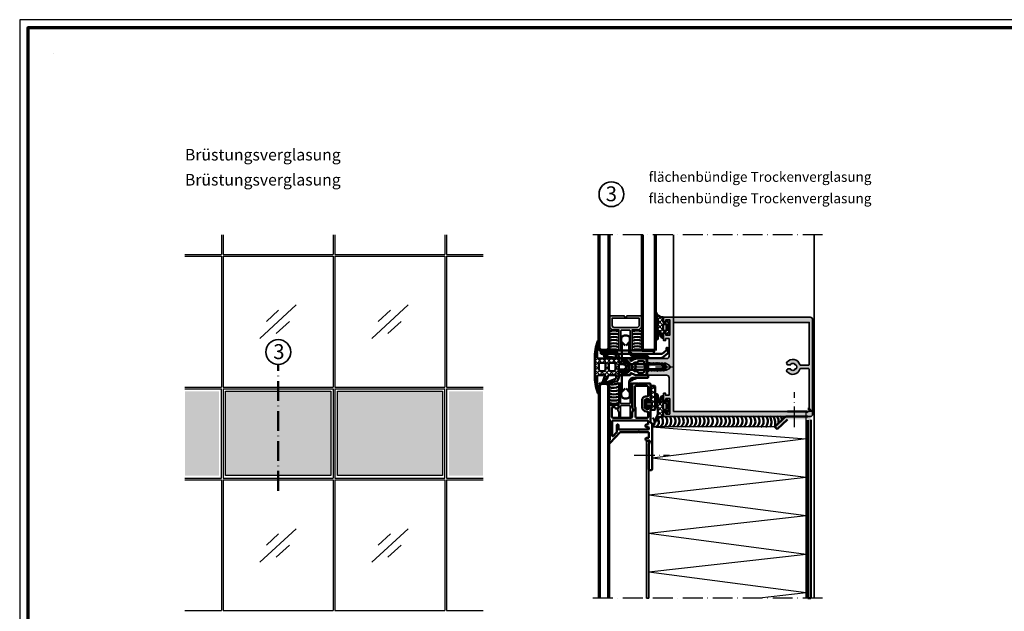
# Model space of a CAD drawing. Units: millimetres. Extents: x 2530 to 23610, y -2229 to 3711.
# Drawn here: x 9450 to 10045, y 2143 to 2500 of the extents above; entities that cross this region are included whole.
import ezdxf

# ---------------------------------------------------------------- set-up
doc = ezdxf.new("R2010")
doc.units = ezdxf.units.MM
for name, pattern in [('ACAD_ISO10W100', [18, 12, -3, 0, -3]), ('AUSGEZOGEN', [0]), ('BROKEN_4', [17.7, 12.5, -2.5, 0.2, -2.5])]:
    doc.linetypes.add(name, pattern=pattern)
doc.layers.add('n d', color=6, linetype='Continuous', plot=False)
doc.layers.add('RAHMEN', color=7, linetype='AUSGEZOGEN')
for name, color, linetype, lineweight in [('Rahmen (ISO)', 7, 'Continuous', 70), ('S02_Testi', 1, 'Continuous', 25), ('S03_AL_Contorno', 250, 'Continuous', 35), ('S03_AL_Kontur', 250, 'Continuous', 35), ('S04_AL_Schraffur', 250, 'Continuous', 25), ('S04_AL_Trattaggio', 250, 'Continuous', 25), ('S05_EPDM_Contorno', 43, 'Continuous', 50), ('S06_EPDM_Tratteggio', 43, 'Continuous', 25), ('S07_Listello_Contorno', 91, 'Continuous', 50), ('S08_Listello_Tratteggio', 91, 'Continuous', 25), ('S09_Plastica_Contorno', 254, 'Continuous', 50), ('S13_Accessori_Contorno', 32, 'Continuous', 50), ('S13_Zubehör_Kontur', 32, 'Continuous', 50), ('S15_Vetro_Contorno', 4, 'Continuous', 70), ('S16_Vetro_Tratteggio', 81, 'Continuous', 25), ('S18_Linea di mezzeria', 10, 'ACAD_ISO10W100', 25), ('S18_Mittellinie', 10, 'ACAD_ISO10W100', 25), ('S19_Linea_Sottile', 1, 'ACAD_ISO10W100', 50), ('S23_Linea_Costruzione_025', 5, 'Continuous', 25)]:
    doc.layers.add(name, color=color, linetype=linetype, lineweight=lineweight)
doc.styles.add('K_A0_9', font='arial.ttf', dxfattribs={"height": 8.9808})
doc.styles.get("Standard").update_dxf_attribs({"font": 'arial.ttf'})

# ---------------------------------------------------------------- blocks, each defined once
blk = doc.blocks.new('326320_s')
at = {"layer": 'S04_AL_Trattaggio'}
h = blk.add_hatch(color=256, dxfattribs=at)
h.paths.add_polyline_path([(0, 8.9), (0, 7.65), (0.1, 7.6), (0, 7.55), (0, 6.65), (0.1, 6.6), (0, 6.55), (0, 5.65), (0.1, 5.6), (0, 5.55), (0, 4.65), (0.1, 4.6), (0, 4.55), (0, 3.65), (0.1, 3.6), (0, 3.55), (0, 0), (2.05, 0), (2.1, 0.1), (2.15, 0), (3.25, 0), (3.3, 0.1), (3.35, 0), (4.45, 0), (4.5, 0.1), (4.55, 0), (6.8, 0), (8.4, 1.6), (8.4, 5.7), (20.8, 5.7), (20.8, 6.3, 0.414214), (20.3, 6.8), (8.6, 6.8), (8.6, 12.5), (20.3, 12.5, 0.414214), (20.8, 13), (20.8, 13.6), (8.4, 13.6), (8.4, 17.7), (6.8, 19.3), (4.55, 19.3), (4.5, 19.2), (4.45, 19.3), (3.35, 19.3), (3.3, 19.2), (3.25, 19.3), (2.15, 19.3), (2.1, 19.2), (2.05, 19.3), (0, 19.3), (0, 15.75), (0.1, 15.7), (0, 15.65), (0, 14.75), (0.1, 14.7), (0, 14.65), (0, 13.75), (0.1, 13.7), (0, 13.65), (0, 12.75), (0.1, 12.7), (0, 12.65), (0, 11.75), (0.1, 11.7), (0, 11.65), (0, 10.4), (1.2, 9.95), (1.2, 9.35)])
h.paths.add_polyline_path([(7, 2.46), (6.04, 1.5), (1.4, 1.5), (1.4, 17.8), (6.04, 17.8), (7, 16.84)], flags=16)
at = {"layer": 'S03_AL_Contorno'}
blk.add_lwpolyline([(0, 8.9), (0, 7.65), (0.1, 7.6), (0, 7.55), (0, 6.65), (0.1, 6.6), (0, 6.55), (0, 5.65), (0.1, 5.6), (0, 5.55), (0, 4.65), (0.1, 4.6), (0, 4.55), (0, 3.65), (0.1, 3.6), (0, 3.55), (0, 0), (2.05, 0), (2.1, 0.1), (2.15, 0), (3.25, 0), (3.3, 0.1), (3.35, 0), (4.45, 0), (4.5, 0.1), (4.55, 0), (6.8, 0), (8.4, 1.6), (8.4, 5.7), (20.8, 5.7), (20.8, 6.3, 0.414214), (20.3, 6.8), (9.1, 6.8, -0.414214), (8.6, 7.3), (8.6, 12, -0.414214), (9.1, 12.5), (20.3, 12.5, 0.414214), (20.8, 13), (20.8, 13.6), (8.4, 13.6), (8.4, 17.7), (6.8, 19.3), (4.55, 19.3), (4.5, 19.2), (4.45, 19.3), (3.35, 19.3), (3.3, 19.2), (3.25, 19.3), (2.15, 19.3), (2.1, 19.2), (2.05, 19.3), (0, 19.3), (0, 15.75), (0.1, 15.7), (0, 15.65), (0, 14.75), (0.1, 14.7), (0, 14.65), (0, 13.75), (0.1, 13.7), (0, 13.65), (0, 12.75), (0.1, 12.7), (0, 12.65), (0, 11.75), (0.1, 11.7), (0, 11.65), (0, 10.4), (1.2, 9.95), (1.2, 9.35)], format="xyb", close=True, dxfattribs=at)
blk.add_lwpolyline([(6.04, 17.8), (1.4, 17.8), (1.4, 1.5), (6.04, 1.5), (7, 2.46), (7, 16.84)], close=True, dxfattribs=at)
blk = doc.blocks.new('244945_s')
at = {"layer": 'S06_EPDM_Tratteggio'}
h = blk.add_hatch(dxfattribs=at)
h.set_pattern_fill('NETZ', color=256, scale=2, angle=45, style=0)
h.set_pattern_definition([(45, (-200.066, -120.6485), (-1.414214, 1.414214), []), (135, (-200.066, -120.6485), (-1.414214, -1.414214), [])])
edge = h.paths.add_edge_path(flags=16)
edge.add_arc((-1.9, -1.1), 0.499, 269.90717, 359.86156)
edge.add_line((-1.4, -1.1), (-1.4, -0.02))
edge.add_arc((-1.89, -0.1), 0.498, 9.42577, 87.06168)
edge.add_line((-1.87, 0.4), (-5.13, 0.4))
edge.add_arc((-5.11, -0.1), 0.5, 93.11506, 170.6642)
edge.add_line((-5.6, -0.02), (-5.6, -1.1))
edge.add_arc((-5.1, -1.1), 0.502, 180.25599, 266.68287)
edge.add_line((-5.13, -1.6), (-1.9, -1.6))
edge = h.paths.add_edge_path()
edge.add_line((0.69, -1.6), (0.13, -1.75))
edge.add_arc((0.09, -1.45), 0.301, 180.22321, 277.99734, ccw=False)
edge.add_line((-0.21, -1.45), (-0.21, 0.1))
edge.add_line((-0.21, 0.1), (0.26, 0.38))
edge.add_arc((0.11, 0.64), 0.3, 300.0081, 411.42063)
edge.add_line((0.3, 0.87), (-1.08, 2.01))
edge.add_arc((-1.44, 1.3), 0.8, 63.00759, 134.98966)
edge.add_line((-2.01, 1.87), (-2.15, 1.69))
edge.add_arc((-2.54, 2), 0.5, 270, 321.15249, ccw=False)
edge.add_line((-2.54, 1.5), (-4.46, 1.5))
edge.add_arc((-4.46, 2), 0.5, 218.84751, 270, ccw=False)
edge.add_line((-4.85, 1.69), (-4.99, 1.87))
edge.add_arc((-5.56, 1.3), 0.8, 45.01034, 116.99241)
edge.add_line((-5.92, 2.01), (-7.3, 0.87))
edge.add_arc((-7.11, 0.64), 0.3, 128.5798, 239.99147)
edge.add_line((-7.26, 0.38), (-6.78, 0.1))
edge.add_line((-6.78, 0.1), (-6.78, -1.45))
edge.add_arc((-7.09, -1.45), 0.301, 262.00266, 359.77679, ccw=False)
edge.add_line((-7.13, -1.75), (-7.68, -1.6))
edge.add_line((-7.68, -1.6), (-9.7, -1.6))
edge.add_line((-9.7, -1.6), (-9.7, -2.18))
edge.add_arc((-13.5, -2.18), 3.8, 284.04968, 360, ccw=False)
edge.add_arc((-12.52, -6.11), 0.25, 104.04968, 277.92094)
edge.add_arc((-13.93, 4.05), 10.51, 277.92094, 299.06442)
edge.add_arc((-8.26, -5.97), 1.01, 90.30222, 124.05057, ccw=False)
edge.add_line((-8.26, -4.96), (-5.7, -4.96))
edge.add_arc((-5.21, -23.24), 18.28, 69.7654, 91.52698, ccw=False)
edge.add_arc((2.62, -2), 4.35, 249.7654, 270)
edge.add_line((2.62, -6.35), (3.4, -6.35))
edge.add_arc((3.4, -5.85), 0.5, 270, 360)
edge.add_line((3.9, -5.85), (3.9, -5.7))
edge.add_arc((3.1, -5.7), 0.8, 0, 90)
edge.add_line((3.1, -4.9), (2.48, -4.9))
edge.add_line((2.48, -4.9), (-1.17, -3.99))
edge.add_arc((-1.09, -3.65), 0.35, 93.00615, 256.09248, ccw=False)
edge.add_line((-1.11, -3.3), (1.75, -3.15))
edge.add_arc((1.7, -2.15), 1, 273.00615, 360)
edge.add_line((2.7, -2.15), (2.7, -1.6))
edge.add_line((2.7, -1.6), (0.69, -1.6))
at = {"layer": 'S05_EPDM_Contorno'}
for points in [[(0.69, -1.6), (0.13, -1.75, -0.454537), (-0.21, -1.45), (-0.21, 0.1), (0.26, 0.38, 0.528426), (0.3, 0.87), (-1.08, 2.01, 0.324833), (-2.01, 1.87), (-2.15, 1.69, -0.226976), (-2.54, 1.5), (-4.46, 1.5, -0.226976), (-4.85, 1.69), (-4.99, 1.87, 0.324833), (-5.92, 2.01), (-7.3, 0.87, 0.528421), (-7.26, 0.38), (-6.78, 0.1), (-6.78, -1.45, -0.454537), (-7.13, -1.75), (-7.68, -1.6), (-9.7, -1.6), (-9.7, -2.18, -0.344085), (-12.58, -5.87, 0.947898), (-12.48, -6.36, 0.092518), (-8.82, -5.13, -0.148329), (-8.26, -4.96), (-5.7, -4.96, -0.095239), (1.11, -6.08, 0.08852), (2.62, -6.35), (3.4, -6.35, 0.414214), (3.9, -5.85), (3.9, -5.7, 0.414214), (3.1, -4.9), (2.48, -4.9), (-1.17, -3.99, -0.862312), (-1.11, -3.3), (1.75, -3.15, 0.398928), (2.7, -2.15), (2.7, -1.6)], [(-1.9, -1.6, 0.41398), (-1.4, -1.1), (-1.4, -0.02, 0.352332), (-1.87, 0.4), (-5.13, 0.4, 0.351906), (-5.6, -0.02), (-5.6, -1.1, 0.396064), (-5.13, -1.6)]]:
    blk.add_lwpolyline(points, format="xyb", close=True, dxfattribs=at)
blk = doc.blocks.new('Rahmen A0')
at = {"layer": 'n d'}
blk.add_lwpolyline([(-1189, 0), (0, 0), (0, 841), (-1189, 841)], close=True, dxfattribs=at)
at = {"layer": 'Rahmen (ISO)'}
blk.add_lwpolyline([(-1184, 5), (-5, 5), (-5, 836), (-1184, 836)], close=True, dxfattribs=at)
blk = doc.blocks.new('237855_s')
at = {"layer": 'S13_Accessori_Contorno'}
for p, q in [((-6.5, 3.5), (-6.5, 3.5)), ((6.5, 3.5), (6.5, 3.5)), ((6.5, 3.5), (6.5, 3.5)), ((6.5, 3.5), (6.5, 3.5))]:
    blk.add_line(p, q, dxfattribs=at)
for points in [[(-13, 13.15), (-15.4, 15.55), (-17, 15.55, 0.414214), (-19, 13.55), (-19, 12.3, 0.414214), (-17, 10.3), (-15.4, 10.3), (-13, 12.7)], [(15, 15.15), (6.05, 15.15, -0.414214), (5.25, 15.95), (5.25, 16.2, 0.414214), (4.45, 17), (3.65, 17, 0.414214), (2.65, 16), (2.65, 15.6), (3.5, 15.6, -0.414214), (3.8, 15.3), (3.8, 14.81, -0.1756), (3.73, 14.62), (3.37, 14.18, 0.175326), (3.3, 13.99), (3.3, 13.46, -0.176541), (3.23, 13.27), (1.76, 11.52, -0.466305), (-1.76, 11.52), (-3.23, 13.27, -0.176648), (-3.3, 13.46), (-3.3, 13.99, 0.175237), (-3.37, 14.18), (-3.73, 14.62, -0.175538), (-3.8, 14.81), (-3.8, 15.3, -0.414214), (-3.5, 15.6), (-2.65, 15.6), (-2.65, 16, 0.414214), (-3.65, 17), (-4.45, 17, 0.414214), (-5.25, 16.2), (-5.25, 15.95, -0.414214), (-6.05, 15.15), (-15, 15.15)], [(13, 13.15), (15.4, 15.55), (17, 15.55, -0.414214), (19, 13.55), (19, 12.3, -0.414214), (17, 10.3), (15.4, 10.3), (13, 12.7)], [(-15, 10.7), (-9, 10.7, -0.414214), (-6.5, 8.2), (-6.5, -0.4, 0.414214), (-6.2, -0.7), (-5.6, -0.7, 0.414214), (-5.3, -0.4), (-5.3, -0.3, -0.414214), (-5, 0), (-2.5, 0, -0.414214), (-2.2, -0.3), (-2.2, -0.4, 0.414214), (-1.9, -0.7), (1.9, -0.7, 0.414214), (2.2, -0.4), (2.2, -0.3, -0.414214), (2.5, 0), (5, 0, -0.414214), (5.3, -0.3), (5.3, -0.4, 0.414214), (5.6, -0.7), (6.2, -0.7, 0.414214), (6.5, -0.4), (6.5, 8.2, -0.414214), (9, 10.7, 0.168672), (6.5, 3.5)], [(-6.5, 3.5, 0.16867), (-9, 10.7)]]:
    blk.add_lwpolyline(points, format="xyb", dxfattribs=at)
for points in [[(-1.71, -0.7), (-1.71, 10.98)], [(1.71, -0.7), (1.71, 11.07)], [(9, 10.7), (15, 10.7)]]:
    blk.add_lwpolyline(points, dxfattribs=at)
blk = doc.blocks.new('224807_s')
at = {"layer": 'S07_Listello_Contorno'}
for points in [[(-3.93, 0, -0.022867), (-4.07, 4.57), (-4.24, 4.67, -0.577354), (-4.24, 5.1), (-4.05, 5.21, -0.012987), (-3.91, 7.8, -0.111103), (-3.71, 8.43), (-2.88, 9.89, -0.577351), (-1.14, 9.89), (-0.31, 8.43, -0.111104), (-0.11, 7.8, -0.012987), (0.03, 5.21), (0.22, 5.1, -0.577354), (0.22, 4.67), (0.05, 4.57, -0.022867), (-0.09, 0, 0.436443), (1.41, -1.61), (3, -1.61), (3, -7.75, -0.109582), (2.81, -8.6), (1.72, -10.94, 0.577352), (2.02, -11.37), (2.67, -11.31, -0.440074), (3, -11.61), (3, -17.31, -0.412836), (2, -18.31), (1.65, -18.31, -0.414272), (0.65, -17.31), (0.65, -16.91), (1.4, -16.91, 0.414214), (1.7, -16.61), (1.7, -13.66, 0.198912), (1.41, -12.96), (-1.29, -10.26, 0.414515), (-2.71, -10.26), (-5.41, -12.96, 0.198912), (-5.7, -13.66), (-5.7, -16.61, 0.414214), (-5.4, -16.91), (-4.65, -16.91), (-4.65, -17.31, -0.414269), (-5.65, -18.31), (-6, -18.31, -0.414241), (-7, -17.31), (-7, -11.61, -0.439898), (-6.68, -11.31), (-6.02, -11.37, 0.577199), (-5.72, -10.94), (-6.81, -8.59, -0.109399), (-7, -7.75), (-7, -1.61), (-5.43, -1.61, 0.436443)], [(-0.85, 7.68), (-1.58, 8.94, 0.577316), (-2.44, 8.94), (-3.17, 7.68, 0.114843), (-3.37, 7.03, 0.037235), (-3.31, -0.32, 1.000512), (-0.72, -0.32, 0.037234), (-0.65, 7.03, 0.114844)], [(-1.5, -2.44, 0.267157), (-2.5, -2.44), (-3.42, -2.97, -0.131653), (-3.92, -3.11), (-5, -3.11, 0.41451), (-5.5, -3.61), (-5.5, -6.51, 0.414214), (-5.2, -6.81), (-4.9, -6.81, -0.414258), (-4.6, -7.11), (-4.6, -8.81, 0.668196), (-3.75, -9.16), (-3.06, -8.48, -0.414517), (-0.94, -8.48), (-0.26, -9.16, 0.668051), (0.6, -8.81), (0.6, -7.11, -0.414169), (0.9, -6.81), (1.2, -6.81, 0.414214), (1.5, -6.51), (1.5, -3.61, 0.41451), (1, -3.11), (-0.08, -3.11, -0.131653), (-0.58, -2.97)]]:
    blk.add_lwpolyline(points, format="xyb", close=True, dxfattribs=at)
blk = doc.blocks.new('246527_s')
at = {"layer": 'S06_EPDM_Tratteggio'}
h = blk.add_hatch(dxfattribs=at)
h.set_pattern_fill('NETZ', color=256, scale=2, angle=45, style=0)
h.set_pattern_definition([(45, (0, 0), (-1.41421, 1.41421), []), (135, (0, 0), (-1.41421, -1.41421), [])])
h.paths.add_polyline_path([(7.4, -10.59, -0.255815), (7.65, -11), (7.65, -13.5, 0.414214), (8.65, -14.5, 0.092481), (18.3, -13.54, -0.958624), (18.47, -14.04, -0.095174), (7.65, -16), (-2.35, -16, -0.095179), (-13.16, -14.04, -0.958623), (-12.99, -13.54, 0.092485), (-3.35, -14.5, 0.414231), (-2.35, -13.5), (-2.35, -11, -0.255815), (-2.1, -10.59, 1.274727), (-2.77, -9.89, -0.284394), (-3.24, -10.12), (-6.88, -11.27, -0.896659), (-6.88, -10.28), (-3.24, -8.1, 0.387288), (-2.35, -7.15), (-2.35, -3.51, 1.215149), (-2.85, -3.01), (-4.01, -3.01, 0.296844), (-4.72, -3.4), (-6.63, -8.57, -0.908372), (-7.16, -8.43), (-6.32, -3.28, -0.359871), (-3.86, -1.51), (-0.15, -1.51, 0.413071), (0.05, -1.31), (0.05, -0.01, 0.412955), (-0.15, 0.19), (-0.58, 0.19, -0.619102), (-0.77, 0.5), (0.61, 3.21, -0.594678), (4.61, 3.2), (6.07, 0.5, -0.619307), (5.89, 0.19), (5.45, 0.19, 0.412849), (5.25, -0.01), (5.25, -1.31, 0.413055), (5.45, -1.51), (9.07, -1.51, -0.359871), (11.53, -3.28), (12.37, -8.43, -0.908372), (11.85, -8.57), (9.93, -3.4, 0.296844), (9.22, -3.01), (8.15, -3.01, 1.215149), (7.65, -3.51), (7.65, -7.14, 0.38904), (8.54, -8.1), (12.18, -10.27, -0.896659), (12.18, -11.27), (8.55, -10.11, -0.284394), (8.08, -9.89, 1.274727)])
h.paths.add_polyline_path([(1.15, -7.5, -0.414486), (0.15, -6.5), (0.15, -4.5, -0.41461), (1.15, -3.5), (4.15, -3.5, -0.414499), (5.15, -4.5), (5.15, -6.5, -0.414451), (4.15, -7.5)], flags=16)
h.paths.add_polyline_path([(4.15, -9.5, -0.414499), (5.15, -10.5), (5.15, -12.5, -0.414451), (4.15, -13.5), (1.15, -13.5, -0.414486), (0.15, -12.5), (0.15, -10.5, -0.41461), (1.15, -9.5)], flags=16)
h.paths.add_polyline_path([(1.55, -1.5, -0.414511), (1.05, -1), (1.05, 1.2, -0.131844), (1.25, 1.95), (1.44, 2.26, -0.601338), (3.87, 2.26), (4.05, 1.95, -0.13183), (4.25, 1.2), (4.25, -1, -0.414468), (3.75, -1.5)], flags=16)
at = {"layer": 'S05_EPDM_Contorno'}
for points in [[(7.65, -3.51), (7.65, -7.14, 0.38904), (8.54, -8.1), (12.18, -10.27, -0.896659), (12.18, -11.27), (8.55, -10.11, -0.284394), (8.08, -9.89, 1.274727), (7.4, -10.59, -0.255815), (7.65, -11), (7.65, -13.5, 0.414214), (8.65, -14.5, 0.092481), (18.3, -13.54, -0.958624), (18.47, -14.04, -0.095174), (7.65, -16), (-2.35, -16, -0.095179), (-13.16, -14.04, -0.958623), (-12.99, -13.54, 0.092485), (-3.35, -14.5, 0.414231), (-2.35, -13.5), (-2.35, -11, -0.255815), (-2.1, -10.59, 1.274727), (-2.77, -9.89, -0.284394), (-3.24, -10.12), (-6.88, -11.27, -0.896659), (-6.88, -10.28), (-3.24, -8.1, 0.395338), (-2.35, -7.12), (-2.35, -3.51, 1.215149), (-2.85, -3.01), (-4.01, -3.01, 0.296844), (-4.72, -3.4), (-6.63, -8.57, -0.908372), (-7.16, -8.43), (-6.32, -3.28, -0.359871), (-3.86, -1.51), (-0.15, -1.51, 0.413071), (0.05, -1.31), (0.05, -0.01, 0.412955), (-0.15, 0.19), (-0.62, 0.19, -0.55672), (-0.77, 0.5), (0.61, 3.21, -0.591855), (4.6, 3.21), (6.07, 0.5, -0.55723), (5.92, 0.19), (5.45, 0.19, 0.412849), (5.25, -0.01), (5.25, -1.31, 0.413055), (5.45, -1.51), (9.07, -1.51, -0.359871), (11.53, -3.28), (12.37, -8.43, -0.908372), (11.85, -8.57), (9.93, -3.4, 0.296844), (9.22, -3.01), (8.15, -3.01, 1.215149)], [(1.05, -1, 0.414511), (1.55, -1.5), (3.75, -1.5, 0.414468), (4.25, -1), (4.25, 1.2, 0.131483), (4.05, 1.95), (3.87, 2.26, 0.601338), (1.44, 2.26), (1.25, 1.95, 0.131471), (1.05, 1.2)], [(4.15, -7.5), (1.15, -7.5, -0.414486), (0.15, -6.5), (0.15, -4.5, -0.41461), (1.15, -3.5), (4.15, -3.5, -0.414499), (5.15, -4.5), (5.15, -6.5, -0.414451)], [(4.15, -13.5), (1.15, -13.5, -0.414486), (0.15, -12.5), (0.15, -10.5, -0.41461), (1.15, -9.5), (4.15, -9.5, -0.414499), (5.15, -10.5), (5.15, -12.5, -0.414451)]]:
    blk.add_lwpolyline(points, format="xyb", close=True, dxfattribs=at)
blk = doc.blocks.new('228391_s')
at = {"layer": 'S13_Zubehör_Kontur'}
blk.add_lwpolyline([(-0.5, -2.65), (-0.5, -1, 0.414214), (-1, -0.5), (-1.6, -0.5), (-1.6, -1.66, -0.221692), (-1.78, -2.05), (-4.08, -3.98, -0.17633), (-4.4, -4.1), (-38.18, -4.1, 0.414214), (-38.68, -4.6), (-38.68, -5.15, 0.386925), (-38.23, -5.64), (-28.08, -6.6), (-4.73, -6.6, 0.176327), (-4.09, -6.37), (-1.04, -3.8, 0.221695)], format="xyb", close=True, dxfattribs=at)
blk = doc.blocks.new('324460_s')
at = {"layer": 'S04_AL_Schraffur'}
h = blk.add_hatch(color=256, dxfattribs=at)
h.paths.add_polyline_path([(1.5, -1.4), (2.7, -1.4), (2.7, -0.8), (1.9, 0), (0, 0), (0, -88.5, 0.414214), (1.5, -90), (58.5, -90, 0.414214), (60, -88.5), (60, 0), (58.1, 0), (57.3, -0.8), (57.3, -1.4), (58.5, -1.4), (58.5, -3.7), (54.05, -3.7, -0.8), (53.55, -3.7), (49.1, -3.7), (49.1, -1.4), (50.3, -1.4), (50.3, -0.8), (49.5, 0), (45.9, 0), (45.9, -1.2), (47.1, -1.2), (47.1, -3.3), (36.5, -3.3, -0.414214), (35, -1.8), (35, 9.5, 0.414214), (34.5, 10), (33.5, 10, 0.414214), (32.5, 9), (32.5, 8.1), (32, 7.81), (32, 6.59), (32.5, 6.3), (32, 6.01), (32, 4.79), (32.5, 4.5), (32, 4.21), (32, 2.99), (32.5, 2.7), (32, 2.41), (32, 1.19), (32.5, 0.9), (32, 0.61), (32, -0.61), (32.5, -0.9), (32, -1.19), (32, -1.54), (30.87, -3.5, -0.57735), (29.13, -3.5), (28, -1.54), (28, -0.29), (27.5, 0), (28, 0.29), (28, 1.51), (27.5, 1.8), (28, 2.09), (28, 3.31), (27.5, 3.6), (28, 3.89), (28, 5.11), (27.5, 5.4), (28, 5.69), (28, 6.91), (27.5, 7.2), (28, 7.49), (28, 8.71), (27.5, 9, 0.414214), (26.5, 10), (25.5, 10, 0.414214), (25, 9.5), (25, -1.8, -0.414214), (23.5, -3.3), (12.9, -3.3), (12.9, -1.2), (14.1, -1.2), (14.1, 0), (10.5, 0), (9.7, -0.8), (9.7, -1.4), (10.9, -1.4), (10.9, -3.7), (6.45, -3.7, -0.8), (5.95, -3.7), (1.5, -3.7)])
h.paths.add_polyline_path([(28.59, -82.27, -0.323551), (29, -82.84), (29, -87.4, -0.414214), (28.5, -87.9), (3.1, -87.9), (3.1, -6), (56.9, -6), (56.9, -87.9), (31.5, -87.9, -0.414214), (31, -87.4), (31, -82.84, -0.323551), (31.41, -82.27, 0.593587), (32.83, -74.5, 0.630616), (31.2, -75.28), (31.2, -76.53, 0.63903), (31.69, -76.76, -0.327075), (31.69, -79.24, 0.63903), (31.2, -79.47), (31.2, -79.77, -0.307553), (30.88, -80.23, -0.190925), (29.12, -80.23, -0.307553), (28.8, -79.77), (28.8, -79.47, 0.63903), (28.31, -79.24, -0.327075), (28.31, -76.76, 0.63903), (28.8, -76.53), (28.8, -75.28, 0.630616), (27.17, -74.5, 0.593587)], flags=16)
at = {"layer": 'S03_AL_Kontur'}
for points in [[(2.7, -1.4), (1.5, -1.4), (1.5, -3.7), (5.95, -3.7, 0.8), (6.45, -3.7), (10.9, -3.7), (10.9, -1.4), (9.7, -1.4), (9.7, -0.8), (10.5, 0), (14.1, 0), (14.1, -1.2), (12.9, -1.2), (12.9, -3.3), (23.5, -3.3, 0.414214), (25, -1.8), (25, 9.5, -0.414214), (25.5, 10), (26.5, 10, -0.414214), (27.5, 9), (28, 8.71), (28, 7.49), (27.5, 7.2), (28, 6.91), (28, 5.69), (27.5, 5.4), (28, 5.11), (28, 3.89), (27.5, 3.6), (28, 3.31), (28, 2.09), (27.5, 1.8), (28, 1.51), (28, 0.29), (27.5, 0), (28, -0.29), (28, -1.54), (29.13, -3.5, 0.57735), (30.87, -3.5), (32, -1.54), (32, -1.19), (32.5, -0.9), (32, -0.61), (32, 0.61), (32.5, 0.9), (32, 1.19), (32, 2.41), (32.5, 2.7), (32, 2.99), (32, 4.21), (32.5, 4.5), (32, 4.79), (32, 6.01), (32.5, 6.3), (32, 6.59), (32, 7.81), (32.5, 8.1), (32.5, 9, -0.414214), (33.5, 10), (34.5, 10, -0.414214), (35, 9.5), (35, -1.8, 0.414214), (36.5, -3.3), (47.1, -3.3), (47.1, -1.2), (45.9, -1.2), (45.9, 0), (49.5, 0), (50.3, -0.8), (50.3, -1.4), (49.1, -1.4), (49.1, -3.7), (53.55, -3.7, 0.8), (54.05, -3.7), (58.5, -3.7), (58.5, -1.4), (57.3, -1.4), (57.3, -0.8), (58.1, 0), (60, 0), (60, -88.5, -0.414214), (58.5, -90), (1.5, -90, -0.414214), (0, -88.5), (0, 0), (1.9, 0), (2.7, -0.8)], [(29, -82.84, 0.323551), (28.59, -82.27, -0.593587), (27.17, -74.5, -0.630616), (28.8, -75.28), (28.8, -76.53, -0.63903), (28.31, -76.76, 0.327075), (28.31, -79.24, -0.63903), (28.8, -79.47), (28.8, -79.77, 0.307553), (29.12, -80.23, 0.190925), (30.88, -80.23, 0.307553), (31.2, -79.77), (31.2, -79.47, -0.63903), (31.69, -79.24, 0.327075), (31.69, -76.76, -0.63903), (31.2, -76.53), (31.2, -75.28, -0.630616), (32.83, -74.5, -0.593587), (31.41, -82.27, 0.323551), (31, -82.84), (31, -87.4, 0.414214), (31.5, -87.9), (56.9, -87.9), (56.9, -6), (3.1, -6), (3.1, -87.9), (28.5, -87.9, 0.414214), (29, -87.4)]]:
    blk.add_lwpolyline(points, format="xyb", close=True, dxfattribs=at)

msp = doc.modelspace()

# ---------------------------------------------------------------- hatches: boundary and pattern name
at = {"layer": 'S04_AL_Trattaggio'}
h = msp.add_hatch(color=256, dxfattribs=at)
edge = h.paths.add_edge_path()
edge.add_line((9811.96, 2262.86), (9811.4, 2263.84))
edge.add_arc((9811.66, 2263.99), 0.3, 180, 209.77817, ccw=False)
edge.add_line((9811.36, 2263.99), (9811.36, 2264.87))
edge.add_line((9811.36, 2264.87), (9811.96, 2265.91))
edge.add_line((9811.96, 2265.91), (9811.96, 2280.41))
edge.add_line((9811.96, 2280.41), (9812.56, 2280.41))
edge.add_arc((9812.56, 2279.91), 0.5, 0, 90, ccw=False)
edge.add_line((9813.06, 2279.91), (9813.06, 2268.31))
edge.add_arc((9813.36, 2268.31), 0.3, 180, 270)
edge.add_line((9813.36, 2268.01), (9818.46, 2268.01))
edge.add_arc((9818.46, 2268.31), 0.3, 270, 360)
edge.add_line((9818.76, 2268.31), (9818.76, 2279.91))
edge.add_arc((9819.26, 2279.91), 0.5, 90, 180, ccw=False)
edge.add_line((9819.26, 2280.41), (9819.86, 2280.41))
edge.add_line((9819.86, 2280.41), (9819.86, 2265.91))
edge.add_line((9819.86, 2265.91), (9820.46, 2264.87))
edge.add_line((9820.46, 2264.87), (9820.46, 2263.91))
edge.add_line((9820.46, 2263.91), (9819.86, 2262.86))
edge.add_line((9819.86, 2262.86), (9819.86, 2260.21))
edge.add_arc((9819.16, 2260.21), 0.7, 270, 360, ccw=False)
edge.add_line((9819.16, 2259.51), (9818.76, 2259.51))
edge.add_line((9818.76, 2259.51), (9818.76, 2266.51))
edge.add_arc((9818.46, 2266.51), 0.3, 0, 90)
edge.add_line((9818.46, 2266.81), (9813.36, 2266.81))
edge.add_arc((9813.36, 2266.51), 0.3, 90, 180)
edge.add_line((9813.06, 2266.51), (9813.06, 2259.51))
edge.add_line((9813.06, 2259.51), (9812.66, 2259.51))
edge.add_arc((9812.66, 2260.21), 0.7, 180, 270, ccw=False)
edge.add_line((9811.96, 2260.21), (9811.96, 2262.86))
for points in [[(9927.99, 2150.5), (9927.99, 2258.15), (9927.96, 2258.5), (9927.87, 2258.84), (9927.72, 2259.15), (9927.52, 2259.44), (9927.28, 2259.69), (9926.99, 2259.89), (9926.68, 2260.03), (9926.34, 2260.12), (9925.99, 2260.15), (9913.34, 2260.15), (9912.95, 2260.12), (9912.58, 2260), (9912.23, 2259.82), (9911.93, 2259.57), (9906.22, 2253.87), (9907.64, 2252.45), (9913.8, 2258.43), (9925.49, 2258.43), (9925.68, 2258.4), (9925.85, 2258.29), (9925.95, 2258.13), (9925.99, 2257.93), (9925.99, 2150.5)], [(9828.61, 2150.5), (9828.61, 2245.35), (9830.11, 2245.35), (9830.11, 2150.5)]]:
    msp.add_hatch(color=256, dxfattribs=at).paths.add_polyline_path(points)
at = {"layer": 'S06_EPDM_Tratteggio'}
h = msp.add_hatch(dxfattribs=at)
h.set_pattern_fill('NETZ', color=256, scale=2, angle=315, style=0)
h.set_pattern_definition([(45, (9829.909, 2020.2345), (1.414214, -1.414214), []), (315, (9829.909, 2020.2345), (-1.414214, -1.414214), [])])
h.paths.add_polyline_path([(9833.91, 2278.27, 0.38739), (9833.46, 2278.77), (9831.65, 2278.77, 0.335167), (9831.21, 2278.36), (9831.21, 2270.16, -1.110548), (9831.17, 2269.37), (9829.91, 2269.37, -0.415462), (9829.61, 2269.67), (9829.61, 2269.77, 0.666838), (9829.1, 2269.98), (9828.06, 2268.94), (9827.95, 2268.78), (9827.91, 2268.58), (9827.91, 2266.95), (9827.95, 2266.76), (9828.05, 2266.59), (9829.1, 2265.55, 0.666882), (9829.61, 2265.76), (9829.61, 2265.87, -0.414942), (9829.91, 2266.17), (9831.17, 2266.17, -1.062748), (9831.21, 2265.37), (9831.21, 2264.49, 0.311623), (9831.46, 2264.27), (9833.65, 2264.27, 0.379241), (9833.91, 2264.56)])
h.paths.add_polyline_path([(9831.91, 2267.37, -0.414155), (9831.41, 2266.87), (9829.01, 2266.87, -0.414155), (9828.51, 2267.37), (9828.51, 2268.17, -0.414164), (9829.01, 2268.67), (9831.41, 2268.67, -0.414164), (9831.91, 2268.17)], flags=16)
at = {"layer": 'S23_Linea_Costruzione_025', "true_color": 0xc7c8ca}
h = msp.add_hatch(color=9, dxfattribs=at)
h.dxf.hatch_style = 1
h.paths.add_polyline_path([(9570.47, 2275.5), (9549.97, 2275.5), (9549.97, 2224.5), (9570.47, 2224.5)])
h = msp.add_hatch(color=9, dxfattribs=at)
h.dxf.hatch_style = 1
h.paths.add_polyline_path([(9638, 2224.5), (9638, 2275.5), (9574.5, 2275.5), (9574.5, 2224.5)])
h.paths.add_polyline_path([(9642, 2275.5), (9642, 2224.5), (9705.5, 2224.5), (9705.5, 2275.5)])
h = msp.add_hatch(color=9, dxfattribs=at)
h.dxf.hatch_style = 1
h.paths.add_polyline_path([(9730, 2275.5), (9709.5, 2275.5), (9709.5, 2224.5), (9730, 2224.5)])

# ---------------------------------------------------------------- linework, layer by layer
at = {"layer": 'S03_AL_Contorno', "lineweight": 0}
msp.add_line((9470.76, 2479.24), (9470.76, 2479.24), dxfattribs=at)
msp.add_line((9470.76, 2479.24), (9470.76, 2479.24), dxfattribs=at)
at = {"layer": 'S03_AL_Contorno'}
for p, q in [((9844.99, 2315.16), (9844.99, 2370)), ((9929.99, 2370), (9929.99, 2150.5)), ((9828.61, 2150.5), (9828.61, 2245.35)), ((9828.61, 2245.35), (9830.11, 2245.35)), ((9830.11, 2245.35), (9830.11, 2150.5)), ((9830.11, 2150.5), (9828.61, 2150.5))]:
    msp.add_line(p, q, dxfattribs=at)
msp.add_lwpolyline([(9811.96, 2262.86), (9811.4, 2263.84, -0.130668), (9811.36, 2263.99), (9811.36, 2264.87), (9811.96, 2265.91), (9811.96, 2280.41), (9812.56, 2280.41, -0.414214), (9813.06, 2279.91), (9813.06, 2268.31, 0.414214), (9813.36, 2268.01), (9818.46, 2268.01, 0.414214), (9818.76, 2268.31), (9818.76, 2279.91, -0.414214), (9819.26, 2280.41), (9819.86, 2280.41), (9819.86, 2265.91), (9820.46, 2264.87), (9820.46, 2263.91), (9819.86, 2262.86), (9819.86, 2260.21, -0.414214), (9819.16, 2259.51), (9818.76, 2259.51), (9818.76, 2266.51, 0.414214), (9818.46, 2266.81), (9813.36, 2266.81, 0.414214), (9813.06, 2266.51), (9813.06, 2259.51), (9812.66, 2259.51, -0.414214), (9811.96, 2260.21)], format="xyb", close=True, dxfattribs=at)
for centre in [(9807.51, 2394.5), (9606.33, 2299.16)]:
    msp.add_circle(centre, 7.51, dxfattribs=at)
at = {"layer": 'S05_EPDM_Contorno'}
for points in [[(9833.91, 2264.56), (9833.91, 2278.27, 0.38739), (9833.46, 2278.77), (9831.75, 2278.77, 0.387423), (9831.21, 2278.36), (9831.21, 2270.16, -1.110548), (9831.17, 2269.37), (9829.91, 2269.37, -0.415462), (9829.61, 2269.67), (9829.61, 2269.77, 0.666838), (9829.1, 2269.98), (9828.06, 2268.94), (9827.95, 2268.78), (9827.91, 2268.58), (9827.91, 2266.95), (9827.95, 2266.76), (9828.05, 2266.59), (9829.1, 2265.55, 0.666882), (9829.61, 2265.76), (9829.61, 2265.87, -0.413486), (9829.91, 2266.17), (9831.17, 2266.17, -1.062748), (9831.21, 2265.37), (9831.21, 2264.49, 0.379247), (9831.54, 2264.27), (9833.65, 2264.27, 0.379223)], [(9829.01, 2266.87), (9831.41, 2266.87, 0.414155), (9831.91, 2267.37), (9831.91, 2268.17, 0.414164), (9831.41, 2268.67), (9829.01, 2268.67, 0.414164), (9828.51, 2268.17), (9828.51, 2267.37, 0.414155)]]:
    msp.add_lwpolyline(points, format="xyb", close=True, dxfattribs=at)
at = {"layer": 'S07_Listello_Contorno'}
for centre, radius, start, end in [((9809.02, 2304.1), 8.04, 67.90125, 112.09875), ((9809.02, 2302.2), 8.04, 67.90125, 112.09875), ((9809.02, 2300.3), 8.04, 67.90125, 112.09875), ((9822.97, 2304.1), 8.04, 67.90125, 112.09875), ((9822.97, 2302.2), 8.04, 67.90125, 112.09875), ((9822.97, 2300.3), 8.04, 67.90125, 112.09875), ((9808.52, 2290.14), 10.61, 70.60153, 109.39847), ((9809.02, 2298.4), 8.04, 67.90125, 112.09875), ((9809.02, 2296.5), 8.04, 67.90125, 112.09875), ((9809.02, 2294.6), 8.04, 67.90125, 112.09875), ((9822.97, 2298.4), 8.04, 67.90125, 112.09875), ((9822.97, 2296.5), 8.04, 67.90125, 112.09875), ((9822.97, 2294.6), 8.04, 67.90125, 112.09875), ((9822.97, 2292.7), 8.04, 67.90125, 112.09875), ((9808.19, 2288.29), 8.73, 248.53208, 295.57308), ((9808.79, 2284.31), 6.85, 245.95696, 297.62778), ((9809, 2283.52), 7.95, 247.77946, 292.22054), ((9809, 2281.52), 7.95, 247.77946, 292.22054), ((9809, 2279.62), 7.95, 247.77946, 292.22054), ((9809, 2277.72), 7.95, 247.77946, 292.22054), ((9809, 2275.82), 7.95, 247.77946, 292.22054), ((9830.17, 2256.83), 3.42, 300.47226, 51.07528), ((9834.52, 2257.22), 4.1, 305.46368, 48.92857), ((9836.66, 2257.44), 4.49, 307.6074, 40.95691), ((9839.16, 2257.44), 4.49, 307.6074, 40.95691), ((9841.71, 2257.4), 4.43, 307.30972, 42.19598), ((9844.16, 2257.44), 4.49, 307.60564, 40.95803), ((9846.99, 2257.24), 4.13, 305.66991, 49.54325), ((9849.33, 2257.34), 4.31, 306.66468, 44.97816), ((9851.83, 2257.34), 4.31, 306.66468, 44.97816), ((9854.16, 2257.44), 4.49, 307.60564, 40.95803), ((9856.66, 2257.44), 4.49, 307.60564, 40.95803), ((9859.16, 2257.44), 4.49, 307.60564, 40.95803), ((9861.66, 2257.44), 4.49, 307.60564, 40.95803), ((9864.16, 2257.44), 4.49, 307.60564, 40.95803), ((9867.03, 2257.39), 4.48, 308.30715, 41.87642), ((9869.71, 2257.35), 4.29, 305.69008, 44.81696), ((9872.04, 2257.39), 4.47, 308.1926, 41.99318), ((9874.54, 2257.39), 4.48, 308.19841, 41.98849), ((9876.92, 2257.44), 4.59, 308.88395, 39.70443), ((9879.57, 2257.42), 4.49, 307.60564, 40.95803), ((9882.07, 2257.42), 4.49, 307.60564, 40.95803), ((9884.57, 2257.42), 4.49, 307.60564, 40.95803), ((9887.43, 2257.37), 4.48, 308.30715, 41.87642), ((9890.12, 2257.34), 4.29, 305.69008, 44.81696), ((9892.45, 2257.37), 4.47, 308.1926, 41.99318), ((9894.94, 2257.37), 4.48, 308.19841, 41.98849), ((9896.79, 2257.26), 5.12, 318.22815, 37.26232), ((9898.07, 2256.91), 6.03, 329.72107, 35.14018), ((9897.4, 2255.89), 8.96, 346.90562, 30.04777), ((9902.87, 2256.96), 5.57, 350.09695, 37.9369), ((9907.88, 2258.34), 2.59, 352.71605, 52.12824), ((9832.67, 2256.89), 3.47, 299.96657, 39.27658)]:
    msp.add_arc(centre, radius, start, end, dxfattribs=at)
at = {"layer": 'S08_Listello_Tratteggio'}
for p, q in [((9925.02, 2150.5), (9925.02, 2262.71)), ((9831.9, 2253.88), (9925.02, 2246.66)), ((9906.22, 2253.87), (9831.9, 2253.88)), ((9925.02, 2246.66), (9832.08, 2235.05)), ((9925.02, 2223.41), (9832.08, 2235.05)), ((9925.02, 2223.41), (9830.11, 2212.71)), ((9925.02, 2200.16), (9830.11, 2212.71)), ((9925.02, 2200.16), (9830.11, 2189.46)), ((9925.02, 2176.91), (9830.11, 2189.46)), ((9925.02, 2176.91), (9830.11, 2166.21)), ((9925.02, 2153.66), (9830.11, 2166.21)), ((9925.02, 2153.66), (9896.97, 2150.5))]:
    msp.add_line(p, q, dxfattribs=at)
at = {"layer": 'S09_Plastica_Contorno'}
for p, q in [((9820.06, 2265.93), (9820.06, 2279.66)), ((9820.56, 2280.16), (9823.84, 2280.16)), ((9821.56, 2278.16), (9821.56, 2266.33)), ((9829.11, 2278.66), (9822.06, 2278.66)), ((9824.33, 2280.16), (9830.61, 2280.16)), ((9829.61, 2272.77), (9829.61, 2278.16)), ((9831.11, 2279.66), (9831.11, 2270.27)), ((9828.11, 2272.27), (9829.11, 2272.27)), ((9806.21, 2258.36), (9806.21, 2266.96)), ((9806.51, 2267.26), (9810.76, 2267.26)), ((9807.71, 2265.46), (9807.71, 2259.86)), ((9809.46, 2265.76), (9808.01, 2265.76)), ((9809.76, 2265.36), (9809.76, 2265.46)), ((9811.26, 2265.06), (9810.06, 2265.06)), ((9811.76, 2265.93), (9811.26, 2265.06)), ((9811.76, 2266.26), (9811.76, 2265.93)), ((9820.56, 2265.06), (9820.06, 2265.93)), ((9820.56, 2263.4), (9820.56, 2265.06)), ((9821.56, 2266.33), (9822.06, 2265.46)), ((9822.06, 2265.46), (9822.06, 2259.86)), ((9826.11, 2265.77), (9826.11, 2270.27)), ((9827.61, 2269.77), (9827.61, 2265.77)), ((9829.81, 2270.77), (9828.61, 2270.77)), ((9829.96, 2270.73), (9829.81, 2270.77)), ((9830.07, 2270.62), (9829.96, 2270.73)), ((9830.11, 2270.47), (9830.07, 2270.62)), ((9830.07, 2264.92), (9830.11, 2265.07)), ((9830.11, 2269.77), (9830.11, 2270.47)), ((9830.61, 2269.77), (9830.11, 2269.77)), ((9830.11, 2265.07), (9830.11, 2265.77)), ((9830.11, 2265.77), (9830.61, 2265.77)), ((9831.11, 2265.27), (9831.11, 2256.57)), ((9808.21, 2259.36), (9819.56, 2259.36)), ((9820.06, 2262.53), (9820.56, 2263.4)), ((9820.06, 2259.86), (9820.06, 2262.53)), ((9822.56, 2259.36), (9829.11, 2259.36)), ((9828.61, 2264.77), (9829.81, 2264.77)), ((9829.11, 2263.27), (9828.61, 2263.27)), ((9829.61, 2259.86), (9829.61, 2262.77)), ((9829.81, 2264.77), (9829.96, 2264.81)), ((9829.96, 2264.81), (9830.07, 2264.92)), ((9906.22, 2253.87), (9911.93, 2259.57)), ((9911.93, 2259.57), (9912.23, 2259.82)), ((9912.23, 2259.82), (9912.58, 2260)), ((9912.58, 2260), (9912.95, 2260.12)), ((9912.95, 2260.12), (9913.34, 2260.15)), ((9913.34, 2260.15), (9925.99, 2260.15)), ((9925.49, 2263.21), (9913.8, 2263.21)), ((9925.68, 2263.18), (9925.49, 2263.21)), ((9925.85, 2263.07), (9925.68, 2263.18)), ((9925.95, 2262.91), (9925.85, 2263.07)), ((9925.99, 2262.71), (9925.95, 2262.91)), ((9925.99, 2264.93), (9926.34, 2264.9)), ((9926.34, 2264.9), (9926.68, 2264.81)), ((9926.68, 2264.81), (9926.99, 2264.67)), ((9926.99, 2264.67), (9927.28, 2264.47)), ((9927.28, 2264.47), (9927.52, 2264.22)), ((9927.52, 2264.22), (9927.72, 2263.93)), ((9927.72, 2263.93), (9927.87, 2263.62)), ((9927.87, 2263.62), (9927.96, 2263.28)), ((9927.96, 2263.28), (9927.99, 2262.93)), ((9806.51, 2258.36), (9806.21, 2258.36)), ((9806.51, 2245.86), (9806.51, 2258.36)), ((9808.01, 2257.36), (9808.01, 2248.57)), ((9829.11, 2257.86), (9808.51, 2257.86)), ((9810.71, 2250.9), (9810.71, 2254.83)), ((9811.21, 2255.33), (9811.31, 2255.33)), ((9811.81, 2254.83), (9811.81, 2252.76)), ((9828.11, 2254.33), (9828.11, 2254.86)), ((9828.61, 2255.36), (9829.61, 2255.36)), ((9829.61, 2253.83), (9828.61, 2253.83)), ((9829.61, 2255.36), (9829.61, 2257.36)), ((9830.11, 2252.76), (9830.11, 2253.33)), ((9831.41, 2256.27), (9831.81, 2256.27)), ((9832.11, 2255.97), (9832.11, 2237.03)), ((9907.64, 2252.45), (9906.22, 2253.87)), ((9913.8, 2258.43), (9907.64, 2252.45)), ((9925.99, 2150.5), (9925.99, 2257.93)), ((9927.99, 2258.15), (9927.99, 2150.5)), ((9812.72, 2250.66), (9806.73, 2244.24)), ((9808.53, 2248.37), (9810.57, 2250.56)), ((9812.31, 2252.26), (9829.61, 2252.26)), ((9823.84, 2250.76), (9812.94, 2250.76)), ((9829.61, 2250.76), (9824.33, 2250.76)), ((9828.86, 2247.28), (9830.11, 2247.28)), ((9830.11, 2247.28), (9830.11, 2250.26)), ((9806.21, 2244.44), (9806.21, 2245.86)), ((9806.21, 2245.86), (9806.51, 2245.86)), ((9830.11, 2245.78), (9828.86, 2245.78)), ((9830.11, 2243.35), (9830.59, 2245.15)), ((9830.11, 2228.28), (9830.11, 2243.35)), ((9832.11, 2236.53), (9832.11, 2228.28)), ((9831.61, 2227.78), (9830.61, 2227.78)), ((9927.99, 2150.5), (9925.99, 2150.5))]:
    msp.add_line(p, q, dxfattribs=at)
for centre, radius, start, end in [((9820.56, 2279.66), 0.5, 90, 180), ((9822.06, 2278.16), 0.5, 89.99996, 180.00004), ((9824.09, 2280.21), 0.255, 192.35002, 347.64998), ((9829.11, 2278.16), 0.5, 359.99996, 90.00004), ((9830.61, 2279.66), 0.5, 359.98216, 90.01784), ((9828.11, 2270.27), 2, 89.99996, 180.00004), ((9829.11, 2272.77), 0.5, 269.99996, 0.00004), ((9806.51, 2266.96), 0.3, 89.99996, 180.00004), ((9808.01, 2265.46), 0.3, 89.99996, 180.00004), ((9809.46, 2265.46), 0.3, 0, 90), ((9810.06, 2265.36), 0.3, 180, 270), ((9810.76, 2266.26), 1, 0, 90), ((9828.61, 2265.77), 2.5, 180.0019, 269.99945), ((9828.61, 2269.77), 1, 90.0026, 179.9974), ((9828.61, 2265.77), 1, 180.00191, 269.99809), ((9830.61, 2270.27), 0.5, 269.99878, 0.00122), ((9830.61, 2265.27), 0.5, 0.0023, 89.9977), ((9808.21, 2259.86), 0.5, 180, 270), ((9819.56, 2259.86), 0.5, 270, 0), ((9822.56, 2259.86), 0.5, 179.99996, 270.00004), ((9829.11, 2262.77), 0.5, 0.00002, 89.99952), ((9829.11, 2259.86), 0.5, 269.99996, 0.00004), ((9808.51, 2257.36), 0.5, 89.99996, 180.00004), ((9811.21, 2254.83), 0.5, 89.99996, 180.00004), ((9811.31, 2254.83), 0.5, 359.99996, 90.00004), ((9828.61, 2254.86), 0.5, 90, 180), ((9828.61, 2254.33), 0.5, 179.99996, 270.00004), ((9829.11, 2257.36), 0.5, 359.99996, 90.00004), ((9829.61, 2253.33), 0.5, 359.99996, 90.00004), ((9831.41, 2256.57), 0.3, 179.99996, 270.00004), ((9831.81, 2255.97), 0.3, 359.99996, 90.00004), ((9808.31, 2248.57), 0.3, 179.99993, 316.99997), ((9810.21, 2250.9), 0.5, 317, 0), ((9812.31, 2252.76), 0.5, 179.99996, 270.00004), ((9812.94, 2250.46), 0.3, 90.00015, 137.00009), ((9824.09, 2250.7), 0.255, 12.35002, 167.64998), ((9828.86, 2246.53), 0.75, 90, 270), ((9829.61, 2252.76), 0.5, 269.99996, 0.00004), ((9829.61, 2250.26), 0.5, 359.99996, 90.00004), ((9806.51, 2244.44), 0.3, 179.99997, 317), ((9830.11, 2245.28), 0.5, 345.00007, 89.99999), ((9832.16, 2236.78), 0.255, 102.35002, 257.64998), ((9830.6, 2228.27), 0.492, 178.88323, 270.9753), ((9831.61, 2228.28), 0.5, 270.02862, 359.97138)]:
    msp.add_arc(centre, radius, start, end, dxfattribs=at)
at = {"layer": 'S13_Accessori_Contorno'}
for p, q in [((9813.45, 2305.56), (9813.45, 2307.16)), ((9815.45, 2309.16), (9816.7, 2309.16)), ((9818.7, 2307.16), (9818.7, 2305.56)), ((9815.85, 2303.16), (9813.45, 2305.56)), ((9818.7, 2305.56), (9816.3, 2303.16)), ((9818.7, 2273.16), (9818.7, 2274.76))]:
    msp.add_line(p, q, dxfattribs=at)
msp.add_lwpolyline([(9801.01, 2298.08), (9833.01, 2298.08), (9833.01, 2300.08), (9801.01, 2300.08)], close=True, dxfattribs=at)
for centre, start, end in [((9815.45, 2307.16), 90, 180), ((9816.7, 2307.16), 0, 90)]:
    msp.add_arc(centre, 2, start, end, dxfattribs=at)
at = {"layer": 'S15_Vetro_Contorno'}
for p, q in [((9800, 2301.12), (9800, 2370)), ((9806, 2370), (9806, 2301.15)), ((9826, 2370), (9826, 2300.15)), ((9834, 2370), (9834, 2300.15)), ((9801, 2300.12), (9800, 2301.12)), ((9805, 2300.15), (9806, 2301.15)), ((9805, 2300.15), (9801, 2300.15)), ((9834, 2300.15), (9826, 2300.15)), ((9801, 2280.16), (9800, 2279.16)), ((9800, 2279.16), (9800, 2150.5)), ((9805, 2280.16), (9801, 2280.16)), ((9805, 2280.16), (9806, 2279.16)), ((9806, 2150.5), (9806, 2279.16))]:
    msp.add_line(p, q, dxfattribs=at)
at = {"layer": 'S16_Vetro_Tratteggio'}
for p, q in [((9805.91, 2258.36), (9805.91, 2245.86)), ((9806.21, 2258.36), (9806.21, 2253.61)), ((9806.51, 2258.36), (9806.51, 2245.86)), ((9806.21, 2250.61), (9806.21, 2245.86))]:
    msp.add_line(p, q, dxfattribs=at)
at = {"layer": 'S18_Linea di mezzeria'}
for p, q in [((9934.99, 2370), (9795, 2370)), ((9816, 2290.15), (9844.49, 2290.15)), ((9934.99, 2150.5), (9795, 2150.5))]:
    msp.add_line(p, q, dxfattribs=at)
at = {"layer": 'S18_Linea di mezzeria', "linetype": 'BROKEN_4'}
for p, q in [((9918.09, 2253.73), (9918.09, 2274.96)), ((9821.29, 2236.78), (9842.52, 2236.78))]:
    msp.add_line(p, q, dxfattribs=at)
at = {"layer": 'S19_Linea_Sottile'}
msp.add_line((9606.25, 2215.29), (9606.25, 2291.65), dxfattribs=at)
at = {"layer": 'S23_Linea_Costruzione_025', "linetype": 'ByBlock'}
for p, q in [((9572, 2370), (9572, 2358)), ((9573, 2370), (9573, 2358)), ((9707, 2370), (9707, 2358)), ((9708, 2370), (9708, 2358)), ((9550, 2358), (9572, 2358)), ((9550, 2357), (9572, 2357)), ((9572, 2357), (9572, 2278)), ((9573, 2358), (9639.5, 2358)), ((9573, 2357), (9639.5, 2357)), ((9573, 2357), (9573, 2278)), ((9640.5, 2358), (9707, 2358)), ((9640.5, 2357), (9707, 2357)), ((9707, 2357), (9707, 2278)), ((9708, 2358), (9730, 2358)), ((9708, 2357), (9708, 2278)), ((9708, 2357), (9730, 2357)), ((9595.29, 2307.37), (9617.2, 2327.66)), ((9662.79, 2307.37), (9684.7, 2327.66)), ((9599.18, 2317.67), (9606.55, 2324.49)), ((9666.68, 2317.67), (9674.05, 2324.49)), ((9605.09, 2310.41), (9613.09, 2317.6)), ((9672.59, 2310.41), (9680.59, 2317.6)), ((9550, 2278), (9572, 2278)), ((9550, 2277), (9572, 2277)), ((9572, 2223), (9572, 2277)), ((9573, 2278), (9639.5, 2278)), ((9573, 2277), (9639.5, 2277)), ((9573, 2277), (9573, 2223)), ((9640.5, 2278), (9707, 2278)), ((9640.5, 2277), (9707, 2277)), ((9707, 2223), (9707, 2277)), ((9708, 2278), (9730, 2278)), ((9708, 2277), (9730, 2277)), ((9708, 2277), (9708, 2223)), ((9550, 2223), (9572, 2223)), ((9550, 2222), (9572, 2222)), ((9572, 2222), (9572, 2143)), ((9573, 2223), (9639.5, 2223)), ((9573, 2222), (9639.5, 2222)), ((9573, 2222), (9573, 2143)), ((9640.5, 2223), (9707, 2223)), ((9640.5, 2222), (9707, 2222)), ((9707, 2222), (9707, 2143)), ((9708, 2223), (9730, 2223)), ((9708, 2222), (9730, 2222)), ((9708, 2222), (9708, 2143)), ((9595.29, 2172.15), (9617.2, 2192.43)), ((9599.18, 2182.44), (9606.55, 2189.26)), ((9662.79, 2172.15), (9684.7, 2192.43)), ((9666.68, 2182.44), (9674.05, 2189.26)), ((9605.09, 2175.18), (9613.09, 2182.37)), ((9672.59, 2175.18), (9680.59, 2182.37)), ((9550, 2143), (9572, 2143)), ((9573, 2143), (9639.5, 2143)), ((9640.5, 2143), (9707, 2143)), ((9708, 2143), (9730, 2143))]:
    msp.add_line(p, q, dxfattribs=at)
at = {"layer": 'S23_Linea_Costruzione_025'}
for p, q in [((9639.5, 2370), (9639.5, 2358)), ((9640.5, 2370), (9640.5, 2358)), ((9639.5, 2357), (9639.5, 2278)), ((9640.5, 2357), (9640.5, 2278)), ((9639.5, 2277), (9639.5, 2223)), ((9640.5, 2277), (9640.5, 2223)), ((9639.5, 2222), (9639.5, 2143)), ((9640.5, 2222), (9640.5, 2143))]:
    msp.add_line(p, q, dxfattribs=at)
for points in [[(9574.5, 2275.5), (9638, 2275.5), (9638, 2224.5), (9574.5, 2224.5)], [(9642, 2275.5), (9705.5, 2275.5), (9705.5, 2224.5), (9642, 2224.5)]]:
    msp.add_lwpolyline(points, close=True, dxfattribs=at)

# ---------------------------------------------------------------- block references
at = {"layer": 'RAHMEN'}
msp.add_blockref('Rahmen A0', (10639.21, 1658.93), dxfattribs=at)
at = {"layer": 'S03_AL_Contorno', "xscale": -1, "rotation": 89.99999999999997}
msp.add_blockref('326320_s', (9825.65, 2320.95), dxfattribs=at)
at = {"layer": 'S05_EPDM_Contorno', "rotation": 270}
for name, p in [('244945_s', (9840.4, 2310.46)), ('246527_s', (9813.4, 2292.8))]:
    msp.add_blockref(name, p, dxfattribs=at)
at = {"layer": 'S05_EPDM_Contorno', "xscale": -1, "rotation": 270}
msp.add_blockref('244945_s', (9840.4, 2269.85), dxfattribs=at)
at = {"layer": 'S07_Listello_Contorno', "rotation": 270}
msp.add_blockref('224807_s', (9830.28, 2288.15), dxfattribs=at)
at = {"layer": 'S13_Accessori_Contorno', "xscale": -1, "rotation": 89.99999999999993}
msp.add_blockref('237855_s', (9829, 2290.15), dxfattribs=at)
at = {"layer": 'S13_Accessori_Contorno'}
msp.add_blockref('228391_s', (9842.3, 2302.11), dxfattribs=at)
at = {"layer": 'S18_Mittellinie', "rotation": 90}
msp.add_blockref('324460_s', (9839, 2260.15), dxfattribs=at)

# ---------------------------------------------------------------- texts
at = {"layer": 'S02_Testi', "color": 7, "linetype": 'Continuous'}
for s, height, p in [('Brüstungsverglasung', 6.9851, (9550, 2414.86)), ('flächenbündige Trockenverglasung', 5.9872, (9830, 2401.97)), ('Brüstungsverglasung', 6.9851, (9550, 2399.73)), ('flächenbündige Trockenverglasung', 5.9872, (9830, 2389))]:
    msp.add_text(s, height=height, dxfattribs=at).set_placement(p)
at = {"layer": 'S02_Testi', "style": 'K_A0_9'}
for p in [(9804.06, 2390.24), (9603.32, 2294.9)]:
    msp.add_text('3', height=8.98, dxfattribs=at).set_placement(p)

doc.saveas('drawing.dxf')
